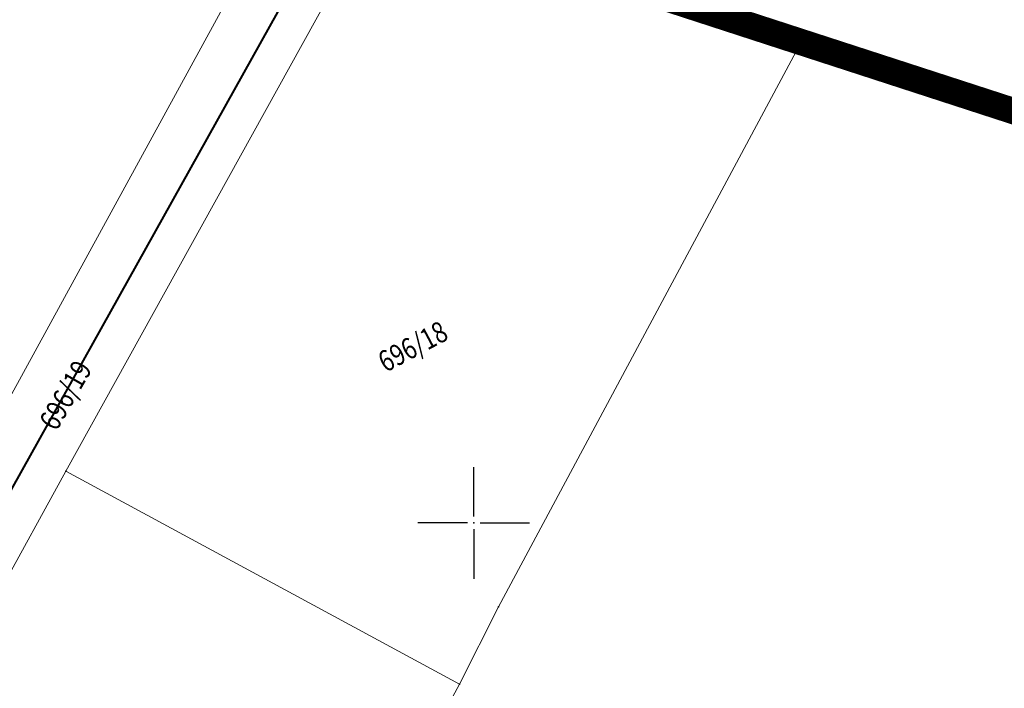
# Model space of a CAD drawing. Units: millimetres. Extents: x 7526996 to 7529524, y 4822978 to 4823892.
# Drawn here: x 7527528 to 7527575, y 4823142 to 4823174 of the extents above; entities that cross this region are included whole.
import ezdxf
from ezdxf.enums import TextEntityAlignment as Align

# ---------------------------------------------------------------- set-up
doc = ezdxf.new("R2010")
doc.units = ezdxf.units.MM
doc.header["$LTSCALE"] = 0.5
doc.header["$PDSIZE"] = 0.03
for name, color, linetype in [('002_Legenda-text', 7, 'Continuous'), ('115_Katastarske_tacke', 7, 'Continuous'), ('gasovod 40', 1, 'GAS_LINE'), ('Opis Lista', 7, 'Continuous'), ('Opis_lista', 7, 'Continuous')]:
    doc.layers.add(name, color=color, linetype=linetype)
doc.layers.add('0_stanovanje_SRAFURA', color=7, linetype='Continuous', true_color=0xf3e17c)
doc.layers.add('101_Parcele_granice', color=7, linetype='Continuous', lineweight=15)
doc.layers.add('102_Broj_parcele', color=7, linetype='Continuous', lineweight=13)
doc.linetypes.add('GAS_LINE', pattern='A,12.7,-5.08,["GAS",Standard,S=2.54,R=0,X=-2.54,Y=-1.27],-6.35', length=24.13)

# ---------------------------------------------------------------- blocks, each defined once
blk = doc.blocks.new('T1')
at = {"linetype": 'Continuous'}
blk.add_point((0, 0), dxfattribs=at)
blk.add_attdef('OZN-TAC', (0, 0), '', height=5)
blk = doc.blocks.new('KRSTIC')
at = {"layer": 'Opis Lista'}
for p, q in [((0, 0.6), (0, 5.3)), ((0.6, 0), (5.3, 0)), ((-0.6, 0), (-5.3, 0)), ((0, -0.6), (0, -5.3))]:
    blk.add_line(p, q, dxfattribs=at)
blk.add_point((0, 0), dxfattribs=at)

msp = doc.modelspace()

# ---------------------------------------------------------------- linework, layer by layer
at = {"layer": '002_Legenda-text', "color": 1, "const_width": 1.25}
msp.add_lwpolyline([(7527581.76, 4823167.54), (7527565.54, 4823172.81), (7527545.52, 4823179.32), (7527541.49, 4823180.63), (7527520.52, 4823187.48), (7527513.72, 4823189.7), (7527502.63, 4823193.11), (7527498.81, 4823194.28), (7527479.9, 4823200.08), (7527468.23, 4823203.66), (7527459.41, 4823205), (7527450.78, 4823196.56), (7527438.48, 4823184.05), (7527428.1, 4823173.51), (7527425.18, 4823170.54), (7527411.4, 4823155.82), (7527404.52, 4823148.46), (7527391.48, 4823136.62)], dxfattribs=at)
at = {"layer": '0_stanovanje_SRAFURA'}
for points in [[(7527428.363, 4823503.848, 0), (7527343.925, 4823537.097, 0.179136)], [(7527301.455, 4823306.181, 0), (7527219.315, 4823315.81)], [(7527291.098, 4823424.46), (7527300.081, 4823443.385), (7527303.427, 4823451.531), (7527304.144, 4823455.29, -0.233433), (7527307.294, 4823454.238), (7527333.996, 4823427.768), (7527336.296, 4823425.261), (7527352.519, 4823405.812, 0.154969), (7527359.663, 4823401.252), (7527375.405, 4823397.054, -0.434241), (7527377.988, 4823392.221), (7527366.604, 4823358.822, -0.47494), (7527357.885, 4823355.584), (7527348.355, 4823361.185, 0.028812), (7527339.747, 4823365.598, 0), (7527320.627, 4823374.046, 0.009992), (7527294.817, 4823384.84, 0.009561), (7527292.366, 4823385.754, 0.028914)], [(7527447.997, 4823348.991, 0), (7527448.682, 4823350.814, 0), (7527449.366, 4823352.638, -0.261746)], [(7527577.794, 4823300.527, -0.096116), (7527567.714, 4823286.538), (7527539.47, 4823266.065), (7527538.345, 4823266.534), (7527528.773, 4823276.829), (7527518.418, 4823287.91), (7527507.466, 4823300.082), (7527476.13, 4823335.498), (7527464.325, 4823348.182), (7527454.4, 4823359.191, -0.297092), (7527453.76, 4823363.236, 0), (7527454.385, 4823364.633, 0), (7527455.01, 4823366.031, -0.034513), (7527456.307, 4823368.465, -0.034513), (7527457.927, 4823370.697, 0), (7527459.723, 4823372.843, 0), (7527461.519, 4823374.99, 0.020637), (7527462.524, 4823376.299, 0.020637), (7527463.419, 4823377.685), (7527488.301, 4823420.002, -0.378714), (7527495.544, 4823422.363), (7527610.163, 4823372.703, -0.275921)]]:
    msp.add_lwpolyline(points, format="xyb", dxfattribs=at)
at = {"layer": '101_Parcele_granice', "linetype": 'Continuous'}
for p, q in [((7527541.49, 4823180.63), (7527527.12, 4823154.38)), ((7527530.64, 4823152.46), (7527545.52, 4823179.32)), ((7527565.54, 4823172.81), (7527551.7, 4823177.3)), ((7527551.18, 4823146.01), (7527565.54, 4823172.81)), ((7527581.76, 4823167.54), (7527565.54, 4823172.81)), ((7527530.64, 4823152.46), (7527523.04, 4823138.62)), ((7527549.32, 4823142.35), (7527530.64, 4823152.46)), ((7527549.32, 4823142.35), (7527551.18, 4823146.01)), ((7527541.85, 4823128.31), (7527549.32, 4823142.35))]:
    msp.add_line(p, q, dxfattribs=at)
at = {"layer": 'gasovod 40', "linetype": 'GAS_LINE', "lineweight": 40}
msp.add_lwpolyline([(7527503.339, 4823107.311), (7527541.157, 4823175.066), (7527543.618, 4823185.302)], dxfattribs=at)

# ---------------------------------------------------------------- block references
at = {"layer": '115_Katastarske_tacke'}
for p in [(7527565.54, 4823172.81), (7527530.64, 4823152.46), (7527551.18, 4823146.01), (7527549.32, 4823142.35)]:
    msp.add_blockref('T1', p, dxfattribs=at)
at = {"layer": 'Opis_lista', "xscale": 0.5, "yscale": 0.5, "zscale": 0.5}
msp.add_blockref('KRSTIC', (7527550, 4823150), dxfattribs=at)

# ---------------------------------------------------------------- texts
at = {"layer": '102_Broj_parcele', "linetype": 'Continuous', "width": 0.8}
for s, rotation, p in [('696/18', 28, (7527547.11, 4823158.37)), ('696/19', 60, (7527530.63, 4823156.06))]:
    msp.add_text(s, height=1, rotation=rotation, dxfattribs=at).set_placement(p, align=Align.MIDDLE_CENTER)

doc.saveas('drawing.dxf')
